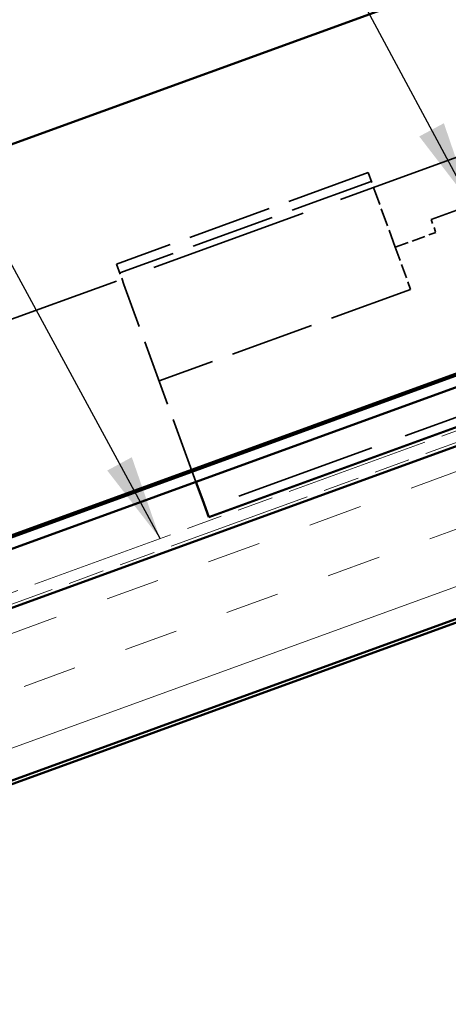
# Model space of a CAD drawing. Units: inches. Extents: x 6 to 334, y 5 to 214.
# Drawn here: x 53 to 63, y 101 to 124 of the extents above; entities that cross this region are included whole.
import ezdxf

# ---------------------------------------------------------------- set-up
doc = ezdxf.new("R2010")
doc.units = ezdxf.units.IN
doc.header["$LTSCALE"] = 20
doc.header["$MEASUREMENT"] = 0
doc.linetypes.add('DASHED', pattern=[0.2067, 0.1654, -0.0413])
doc.linetypes.add('DOUBLE_DASH_CHAIN', pattern=[1.2403, 0.6614, -0.0827, 0.1654, -0.0827, 0.1654, -0.0827])
for name, color, linetype, lineweight in [('Hatch (ANSI)', 7, 'Continuous', 18), ('Hidden (ANSI)', 7, 'DASHED', 35), ('Symbol (ANSI)', 7, 'Continuous', 25), ('Visible (ANSI)', 7, 'Continuous', 50)]:
    doc.layers.add(name, color=color, linetype=linetype, lineweight=lineweight)
doc.styles.add('Note Text (ANSI)', font='tahoma.ttf')
doc.dimstyles.new('Default (ANSI)$7', dxfattribs={"dimscale": 20, "dimtxt": 0.12, "dimasz": 0.098425, "dimexe": 0.125, "dimexo": 0.0625, "dimgap": 0.031496, "dimtad": 0, "dimtih": 1, "dimtoh": 1, "dimrnd": 1e-08, "dimzin": 4, "dimdsep": 46, "dimtxsty": 'Note Text (ANSI)', "dimcen": 0.09, "dimdle": 0.393701, "dimclrd": 256, "dimclre": 256, "dimclrt": 256, "dimadec": 0, "dimazin": 1, "dimtfac": 1, "dimtofl": 0, "dimtmove": 0, "dimatfit": 3, "dimfxl": 1, "dimtolj": 1, "dimtzin": 4, "dimlwd": -1, "dimlwe": -1, "dimarcsym": 0})

msp = doc.modelspace()

# ---------------------------------------------------------------- hatches: boundary and pattern name
at = {"layer": 'Hatch (ANSI)', "true_color": 0x804000}
h = msp.add_hatch(dxfattribs=at)
h.set_pattern_fill('INSUL', color=36, scale=10, angle=20, style=0)
h.paths.add_polyline_path([(121.90104, 131.41635), (121.90104, 135.41635), (39.28719, 105.34737), (39.28719, 101.34737)])

# ---------------------------------------------------------------- linework, layer by layer
at = {"layer": 'Hidden (ANSI)', "color": 5, "ltscale": 1.113135, "true_color": 0x0000ff}
msp.add_line((39.28719, 112.03892), (108.47411, 137.2209), dxfattribs=at)
at = {"layer": 'Hidden (ANSI)', "color": 96, "ltscale": 0.590356, "true_color": 0x008000}
for p, q in [((61.55155, 120.5341), (55.72546, 118.41357)), ((61.62543, 120.33113), (55.79934, 118.2106)), ((62.53657, 117.82778), (56.71048, 115.70726))]:
    msp.add_line(p, q, dxfattribs=at)
at = {"layer": 'Hidden (ANSI)', "color": 96, "ltscale": 0.074697, "true_color": 0x008000}
for p, q in [((61.55155, 120.5341), (61.72256, 120.06425)), ((55.72546, 118.41357), (55.89647, 117.94373))]:
    msp.add_line(p, q, dxfattribs=at)
at = {"layer": 'Hidden (ANSI)', "color": 96, "ltscale": 0.127515, "true_color": 0x008000}
msp.add_line((62.18087, 118.80506), (61.72256, 120.06425), dxfattribs=at)
at = {"layer": 'Hidden (ANSI)', "color": 96, "ltscale": 0.19037, "true_color": 0x008000}
msp.add_line((63.01112, 119.44779), (64.8905, 120.13183), dxfattribs=at)
at = {"layer": 'Hidden (ANSI)', "color": 96, "ltscale": 0.030375, "true_color": 0x008000}
msp.add_line((63.01112, 119.44779), (63.12056, 119.14708), dxfattribs=at)
at = {"layer": 'Hidden (ANSI)', "color": 96, "ltscale": 0.095135, "true_color": 0x008000}
msp.add_line((62.18087, 118.80506), (63.12056, 119.14708), dxfattribs=at)
at = {"layer": 'Hidden (ANSI)', "color": 96, "ltscale": 0.098944, "true_color": 0x008000}
msp.add_line((62.18087, 118.80506), (62.53657, 117.82778), dxfattribs=at)
at = {"layer": 'Hidden (ANSI)', "color": 96, "ltscale": 0.991776, "true_color": 0x008000}
msp.add_line((73.19675, 118.362), (57.78579, 112.75287), dxfattribs=at)
at = {"layer": 'Hidden (ANSI)', "color": 96, "ltscale": 0.463503, "true_color": 0x008000}
msp.add_line((57.56142, 113.3693), (55.89647, 117.94373), dxfattribs=at)
at = {"layer": 'Visible (ANSI)', "color": 30, "linetype": 'DOUBLE_DASH_CHAIN', "lineweight": 18, "ltscale": 0.252884, "true_color": 0xff8000}
msp.add_line((121.81349, 135.74205), (39.28719, 105.70493), dxfattribs=at)
at = {"layer": 'Visible (ANSI)', "color": 30, "linetype": 'DOUBLE_DASH_CHAIN', "lineweight": 18, "ltscale": 0.253153, "true_color": 0xff8000}
msp.add_line((39.28719, 105.4325), (121.90104, 135.50148), dxfattribs=at)
at = {"layer": 'Visible (ANSI)', "color": 36, "true_color": 0x804000}
for p, q in [((39.28719, 105.34737), (121.90104, 135.41635)), ((121.90104, 131.41635), (39.28719, 101.34737)), ((39.28719, 101.26223), (115.82104, 129.11828))]:
    msp.add_line(p, q, dxfattribs=at)
at = {"layer": 'Visible (ANSI)', "color": 5, "true_color": 0x0000ff}
for p, q in [((39.28719, 106.99046), (110.09665, 132.76299)), ((110.18421, 132.52243), (39.28719, 106.71803)), ((77.17349, 129.88082), (39.28719, 116.09133)), ((83.89993, 123.27073), (39.28719, 107.03302))]:
    msp.add_line(p, q, dxfattribs=at)
at = {"layer": 'Visible (ANSI)', "color": 96, "true_color": 0x008000}
for p, q in [((57.85967, 112.54989), (73.27062, 118.15902)), ((57.71191, 112.95584), (57.56142, 113.3693)), ((57.71191, 112.95584), (57.85967, 112.54989))]:
    msp.add_line(p, q, dxfattribs=at)

# ---------------------------------------------------------------- leaders
at = {"layer": 'Symbol (ANSI)', "annotation_type": 0, "has_hookline": 1, "hookline_direction": 1}
for points, text_width in [([(63.95081, 119.78981), (55.78362, 135.02686), (53.81511, 135.02686)], 18.92438), ([(56.73145, 112.05412), (47.03597, 129.93825), (45.06746, 129.93825)], 15.65722)]:
    msp.add_leader(points, dimstyle='Default (ANSI)$7', override={"dimtad": 0}, dxfattribs=dict(at, text_width=text_width))

doc.saveas('drawing.dxf')
